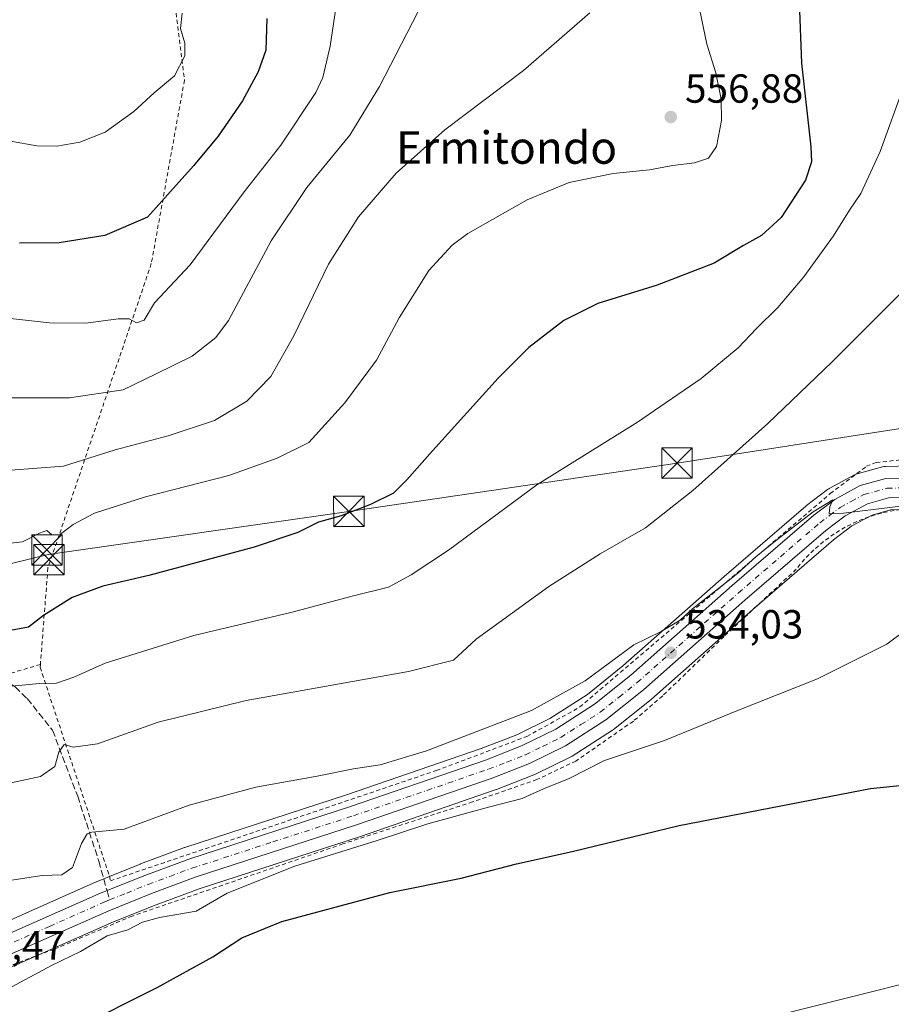
# Model space of a CAD drawing. Units: metres. Extents: x 613887 to 617335, y 4752510 to 4754881.
# Drawn here: x 614601 to 614816, y 4753824 to 4754067 of the extents above; entities that cross this region are included whole.
import ezdxf
from ezdxf.enums import TextEntityAlignment as Align

# ---------------------------------------------------------------- set-up
doc = ezdxf.new("R2010")
doc.units = ezdxf.units.M
doc.header["$MEASUREMENT"] = 0
for name, pattern in [('DGN Style 2', [1.6480167562047852, 0.988810053722871, -0.6592067024819142]), ('DGN Style 3', [2.307223458686699, 1.648016756204785, -0.6592067024819142]), ('DGN Style 4', [2.6384748266838614, 1.318413404963828, -0.6592067024819142, 0.001648016756204785, -0.6592067024819142])]:
    doc.linetypes.add(name, pattern=pattern)
for name, color, linetype, lineweight in [('Alambrada', 7, 'DGN Style 2', 0), ('Arbolado forestal CxS', 92, 'Continuous', 0), ('Carretera de calzada única Cxs', 7, 'Continuous', 13), ('Carretera de calzada única eje', 7, 'DGN Style 4', 0), ('Comarca CxS', 21, 'Continuous', 0), ('Cultivos herbáceos CxS', 92, 'Continuous', 0), ('Curva de nivel maestra', 30, 'Continuous', 30), ('Curva de nivel normal', 30, 'Continuous', 0), ('Núcleo urbano CxS', 7, 'Continuous', 0), ('Prado CxS', 92, 'Continuous', 0), ('Punto de cota en terreno', 7, 'Continuous', 0), ('Rótulo de punto de cota en terreno', 7, 'Continuous', 0), ('Senda', 7, 'DGN Style 3', 0), ('Senda no paivmentada conexión', 7, 'DGN Style 3', 0), ('Tendido', 6, 'Continuous', 0), ('Texto cartográfico', 7, 'Continuous', 0), ('Torre de tendido puntual', 7, 'Continuous', 0)]:
    doc.layers.add(name, color=color, linetype=linetype, lineweight=lineweight)
doc.styles.add('Style-Arial', font='txt')

# ---------------------------------------------------------------- blocks, each defined once
blk = doc.blocks.new('5PATER')
at = {"layer": 'Cultivos herbáceos CxS', "linetype": 'Continuous', "lineweight": 0}
h = blk.add_hatch(color=51, dxfattribs=at)
edge = h.paths.add_edge_path()
edge.add_ellipse((0, 0), major_axis=(-0.1095731443231308, -0.1110710700762829), ratio=0.9994222409660322, start_angle=0, end_angle=360)
blk = doc.blocks.new('5TTEND')
at = {"layer": 'Comarca CxS', "color": 7, "linetype": 'Continuous', "lineweight": 0}
for p, q in [((-0.375, 0.3754), (0.375, -0.3746)), ((0.3720000000000001, 0.3784000000000001), (-0.3720000000000001, -0.3776))]:
    blk.add_line(p, q, dxfattribs=at)
at = {"layer": 'Comarca CxS', "color": 7, "linetype": 'Continuous', "lineweight": 0, "flags": 128}
blk.add_lwpolyline([(-0.375, -0.3746), (0.375, -0.3746), (0.375, 0.3754), (-0.375, 0.3754), (-0.3720000000000001, -0.3776)], dxfattribs=at)

msp = doc.modelspace()

# ---------------------------------------------------------------- linework, layer by layer
at = {"layer": 'Alambrada', "color": 7, "linetype": 'DGN Style 2', "lineweight": 0}
for points in [[(614621.8501000004, 4754131.2301, 586.145399999994), (614638.6801000005, 4754075.440099999, 586.1796999999933), (614641.5701000001, 4754052.350099999, 589.4018999999971), (614633.3901000004, 4754007.140100001, 573.0503999999928), (614607.9001000002, 4753932.110099999, 556.0139000000054), (614606.0401, 4753908.290100001, 558.6171000000032)], [(614606.0401, 4753908.290100001, 558.6171000000032), (614605.9801000003, 4753907.5801, 558.3478999999934), (614623.0500999996, 4753856.120100001, 538.4333000000044), (614623.2901, 4753854.920100001, 537.347099999999), (614703.6601, 4753882.120100001, 534.6521999999968), (614726.0301000001, 4753890.530099999, 534.5133999999962), (614739.0100999996, 4753897.7501, 534.5752999999969), (614800.8101000005, 4753950.4101, 535.4949999999953), (614809.7100999998, 4753957.1501, 536.4397999999928), (614812.1201, 4753958.110099999, 536.7161000000051), (614819.0900999998, 4753958.8301, 536.4177000000054)], [(614822.9401000004, 4753946.7601, 535.6257000000041), (614819.7401000002, 4753946.6501, 535.286500000002), (614816.5601000005, 4753946.270099999, 534.9024999999965), (614813.4301000005, 4753945.620100001, 534.7973999999958), (614810.3601000002, 4753944.710100001, 534.7462999999989), (614807.3800999997, 4753943.550100001, 534.7872000000061), (614804.5000999998, 4753942.140100001, 534.7035000000033), (614801.7600999996, 4753940.5001, 534.5929000000033), (614799.1601, 4753938.620100001, 534.7128999999986), (614796.7301000003, 4753936.540100001, 534.6753999999928), (614794.4801000003, 4753934.2601, 534.3429999999935), (614792.4401000004, 4753931.800100001, 534.1915000000008), (614774.6401000004, 4753915.210100001, 534.4951000000001), (614759.4901000002, 4753900.540100001, 537.3160000000062), (614752.2801000001, 4753894.3301, 532.971000000005), (614738.0900999998, 4753884.470100001, 535.6812999999966), (614728.4801000003, 4753879.9001, 537.0964999999997), (614712.6001000004, 4753874.370100001, 539.8246999999974), (614680.6201, 4753864.030099999, 541.4061999999976), (614628.6801000005, 4753846.2401, 536.9409000000014), (614609.4401000004, 4753838.0601, 532.7412999999942), (614574.8101000005, 4753825.0801, 531.0546000000032), (614523.3501000004, 4753808.2401, 529.1377999999969), (614481.9901000002, 4753792.850099999, 529.8365000000049)], [(614606.0401, 4753908.290100001, 558.6171000000032), (614553.1700999998, 4753892.6501, 547.1545999999944), (614536.3300999999, 4753888.5601, 546.3953000000038), (614510.6001000004, 4753890.0001, 546.5890000000073), (614482.2301000003, 4753893.850099999, 550.2299999999959), (614466.3501000004, 4753893.610099999, 552.7185000000027), (614449.0401, 4753893.130100001, 553.5817999999999)]]:
    msp.add_polyline3d(points, dxfattribs=at)
at = {"layer": 'Arbolado forestal CxS', "color": 92, "linetype": 'Continuous', "lineweight": 0}
for points in [[(615015.1001000004, 4753847.850099999, 526.2853000000032), (614969.6391000003, 4753851.2163, 525.0623999999953), (614917.3515, 4753856.658700001, 524.5458999999975), (614908.4039000003, 4753855.377499999, 524.4360000000015), (614883.8032999998, 4753851.8551, 523.8974000000017), (614839.1809, 4753834.6535, 523.1597999999941), (614790.5979000004, 4753822.417099999, 521.9453000000067), (614747.6919, 4753811.6195, 521.1493999999948), (614698.6993000006, 4753791.7481, 520.9109000000026), (614646.6315000001, 4753747.0097, 518.9952000000048), (614606.8548999997, 4753718.925100001, 518.8481999999931), (614553.7001, 4753718.925899999, 518.0169000000024), (614483.4168999996, 4753698.985500001, 516.1640999999945), (614412.6416999997, 4753684.8223, 514.4379000000044)], [(614553.7001, 4753718.925899999, 518.0169000000024), (614606.8548999997, 4753718.925100001, 518.8481999999931), (614646.6315000001, 4753747.0097, 518.9952000000048), (614698.6993000006, 4753791.7481, 520.9109000000026), (614747.6919, 4753811.6195, 521.1493999999948), (614790.5979000004, 4753822.417099999, 521.9453000000067), (614839.1809, 4753834.6535, 523.1597999999941)]]:
    msp.add_polyline3d(points, dxfattribs=at)
at = {"layer": 'Carretera de calzada única Cxs', "color": 7, "linetype": 'Continuous', "lineweight": 13}
for points in [[(614593.6901000004, 4753839.850099999, 532.8173999999999), (614621.0100999996, 4753851.9301, 535.9193999999989), (614631.7600999996, 4753856.270099999, 538.3478000000032), (614642.6201, 4753860.300100001, 533.4284999999945), (614682.5100999996, 4753873.2501, 534.2259000000049), (614715.7600999996, 4753884.720100001, 534.7341000000015), (614724.7100999998, 4753888.1801, 534.273000000001), (614733.1700999998, 4753892.340100001, 534.3628999999928), (614742.7100999998, 4753898.470100001, 534.2209000000003), (614751.6401000004, 4753905.6501, 534.6316999999982), (614776.6001000004, 4753927.7301, 534.9738000000071), (614796.7301000003, 4753945.0801, 535.4388000000035), (614801.9401000004, 4753949.0101, 535.2255000000005), (614808.2301000003, 4753952.4101, 535.4541999999929), (614814.5100999996, 4753954.140100001, 535.8876000000018), (614820.6001000004, 4753954.2601, 535.7179999999935)], [(614593.6901000004, 4753839.850099999, 532.8173999999999), (614621.0100999996, 4753851.9301, 535.9193999999989), (614631.7600999996, 4753856.270099999, 538.3478000000032), (614642.6201, 4753860.300100001, 533.4284999999945), (614682.5100999996, 4753873.2501, 534.2259000000049), (614715.7600999996, 4753884.720100001, 534.7341000000015), (614724.7100999998, 4753888.1801, 534.273000000001), (614733.1700999998, 4753892.340100001, 534.3628999999928), (614742.7100999998, 4753898.470100001, 534.2209000000003), (614751.6401000004, 4753905.6501, 534.6316999999982), (614776.6001000004, 4753927.7301, 534.9738000000071), (614796.7301000003, 4753945.0801, 535.4388000000035), (614801.9401000004, 4753949.0101, 535.2255000000005), (614808.2301000003, 4753952.4101, 535.4541999999929), (614814.5100999996, 4753954.140100001, 535.8876000000018), (614820.6001000004, 4753954.2601, 535.7179999999935)], [(614820.3901000004, 4753949.4901, 535.3340999999928), (614815.2100999998, 4753949.380100001, 535.2445000000008), (614810.0301000001, 4753947.940099999, 535.0602999999974), (614804.5301000001, 4753944.9801, 534.8699999999953), (614799.7100999998, 4753941.350099999, 534.8401000000014), (614779.7500999998, 4753924.140100001, 534.3249000000069), (614754.7301000003, 4753902.0001, 536.3910999999935), (614745.5100999996, 4753894.590100001, 533.7146000000066), (614735.5301000001, 4753888.1801, 534.5559999999969), (614726.6201, 4753883.8201, 534.8901999999945), (614717.4200999998, 4753880.2401, 537.8744000000006), (614684.0100999996, 4753868.720100001, 537.9706000000006), (614644.1901000004, 4753855.790100001, 534.4894000000058), (614633.4801000003, 4753851.8301, 537.6545999999944), (614622.8901000004, 4753847.540100001, 532.9462000000058), (614595.5000999998, 4753835.4301, 533.1431000000011)], [(614820.3901000004, 4753949.4901, 535.3340999999928), (614815.2100999998, 4753949.380100001, 535.2445000000008), (614810.0301000001, 4753947.940099999, 535.0602999999974), (614804.5301000001, 4753944.9801, 534.8699999999953), (614799.7100999998, 4753941.350099999, 534.8401000000014), (614779.7500999998, 4753924.140100001, 534.3249000000069), (614754.7301000003, 4753902.0001, 536.3910999999935), (614745.5100999996, 4753894.590100001, 533.7146000000066), (614735.5301000001, 4753888.1801, 534.5559999999969), (614726.6201, 4753883.8201, 534.8901999999945), (614717.4200999998, 4753880.2401, 537.8744000000006), (614684.0100999996, 4753868.720100001, 537.9706000000006), (614644.1901000004, 4753855.790100001, 534.4894000000058), (614633.4801000003, 4753851.8301, 537.6545999999944), (614622.8901000004, 4753847.540100001, 532.9462000000058), (614595.5000999998, 4753835.4301, 533.1431000000011)]]:
    msp.add_polyline3d(points, dxfattribs=at)
at = {"layer": 'Carretera de calzada única eje', "color": 7, "linetype": 'DGN Style 4', "lineweight": 0}
for points in [[(614623.1177000003, 4753850.2009, 534.0191000000051), (614627.3201000001, 4753851.9101, 537.5041000000056), (614632.6201, 4753854.050100001, 537.7936000000045), (614637.9801000003, 4753856.020099999, 534.212400000004), (614643.4101, 4753858.040100001, 533.147100000002), (614663.3501000004, 4753864.5101, 538.5120000000024), (614683.2600999996, 4753870.9801, 535.6794999999984), (614716.5800999999, 4753882.4801, 534.9241000000038), (614721.0701000001, 4753884.210100001, 535.2023999999947), (614725.6601, 4753886.0001, 534.4615999999951), (614729.8901000004, 4753888.0801, 533.8888000000006), (614734.3501000004, 4753890.2601, 534.2473999999929), (614739.3300999999, 4753893.460100001, 533.932799999995), (614744.1001000004, 4753896.520099999, 533.930600000007), (614748.7301000003, 4753900.2301, 534.1754999999976), (614753.1901000004, 4753903.8201, 534.9801000000007), (614765.6901000004, 4753914.890100001, 535.8383000000031), (614778.1700999998, 4753925.9301, 534.605899999995), (614798.2301000003, 4753943.220100001, 535.0654000000068), (614800.6401000004, 4753945.020099999, 535.0406999999977), (614803.2301000003, 4753947.0001, 534.9575999999943), (614805.9801000003, 4753948.4801, 535.0712000000058), (614809.1201, 4753950.1801, 535.2495000000055), (614811.7100999998, 4753950.890100001, 535.3429999999935), (614814.8501000004, 4753951.7601, 535.3770999999979), (614817.9101, 4753951.8201, 535.3255999999965)], [(614594.5800999999, 4753837.6501, 532.3266000000004), (614608.2801000001, 4753843.690099999, 532.5301000000036), (614621.9600999998, 4753849.7301, 533.8499000000012), (614623.1177000003, 4753850.2009, 534.0191000000051)]]:
    msp.add_polyline3d(points, dxfattribs=at)
at = {"layer": 'Curva de nivel maestra', "color": 30, "linetype": 'Continuous', "lineweight": 30, "flags": 128}
for points, elevation in [([(614793.0499999998, 4754073.920100001), (614793.7100000001, 4754056.610099999), (614796.0199999996, 4754035.970100001), (614796.1799999997, 4754032.2401), (614794.6799999997, 4754027.7401), (614788.7199999997, 4754018.540100001), (614783.8499999996, 4754014.0601), (614779.4500000002, 4754011.620100001), (614772.2100000001, 4754007.270099999), (614758.1600000003, 4754001.8201), (614743.54, 4753997.3201), (614735.1100000005, 4753993.110099999), (614726.4500000002, 4753986.4301), (614718.9400000004, 4753978.9301), (614702.7199999997, 4753961.0101), (614696.4400000004, 4753953.8201), (614693.1100000005, 4753950.540100001), (614687.4500000002, 4753947.7401), (614680.2300000006, 4753944.9101), (614674.5899999999, 4753943.360099999), (614669.5599999996, 4753940.870100001), (614658.7800000003, 4753937.200099999), (614632.7800000003, 4753930.2401), (614621.4800000006, 4753927.5701), (614613.9100000003, 4753924.7601), (614606.8099999996, 4753920.360099999), (614603.1100000005, 4753917.520099999), (614597.7400000002, 4753916.520099999)], 550), ([(614661.8799999999, 4754067.5701), (614661.6200000001, 4754059.7501), (614659.7699999996, 4754054.460100001), (614655.8799999999, 4754047.2601), (614649.8799999999, 4754038.600099999), (614643.7599999999, 4754031.2401), (614632.4299999997, 4754018.5801), (614621.9100000003, 4754014.090100001), (614610.6500000004, 4754012.2601), (614600.9100000003, 4754012.170100001)], 575), ([(614599.4500000002, 4753807.6601), (614614.8700000001, 4753818.5601), (614634.8099999996, 4753828.610099999), (614648.5800000001, 4753836.140100001), (614655.7199999997, 4753840.880100001), (614665.5899999999, 4753844.870100001), (614692.2199999997, 4753852.020099999), (614709.7800000003, 4753855.600099999), (614723.4500000002, 4753859.0801), (614737.2000000002, 4753862.130100001), (614763.5899999999, 4753868.5601), (614810.7100000001, 4753877.700099999), (614825.9100000003, 4753879.290100001)], 525)]:
    msp.add_lwpolyline(points, dxfattribs=dict(at, elevation=elevation))
at = {"layer": 'Curva de nivel normal', "color": 30, "linetype": 'Continuous', "lineweight": 0, "flags": 128}
for points, elevation in [([(614597.9600000001, 4753993.689999999), (614608.29, 4753992.52), (614617.2199999997, 4753992.460000001), (614625.2000000002, 4753993.560000001), (614627.9199999999, 4753993.550000001), (614629.7800000003, 4753992.560000001), (614631.6399999997, 4753993.199999999), (614634.2100000001, 4753997.439999999), (614642.9699999997, 4754006.84), (614656.2599999999, 4754024.850000001), (614665.2999999998, 4754036.359999999), (614673.9600000001, 4754049.380000001), (614675.6799999997, 4754053.039999999), (614677.5099999999, 4754060.76), (614680.0300000003, 4754077.960000001)], 570), ([(614598.0300000003, 4753974.050000001), (614613.2599999999, 4753974.08), (614626.4500000002, 4753976.050000001), (614634.4500000002, 4753979.869999999), (614643.4500000002, 4753984.289999999), (614649.2999999998, 4753988.9), (614652.4500000002, 4753993.15), (614662.9299999997, 4754012.730000001), (614671.7199999997, 4754025.949999999), (614682.3200000003, 4754038.859999999), (614689.6799999997, 4754050.789999999), (614701.8399999999, 4754074.52)], 565), ([(614592.6200000001, 4753937.52), (614601.6699999999, 4753938.52), (614605.8300000001, 4753940.630000001), (614607.6699999999, 4753941.300000001), (614608.8899999997, 4753940.24), (614610.6600000003, 4753940.17), (614614.0999999996, 4753942.810000001), (614619.3600000005, 4753945.600000001), (614631.9400000004, 4753949.609999999), (614652.4699999997, 4753954.869999999), (614664.3899999997, 4753959.16), (614672.2199999997, 4753963.01), (614681.1399999997, 4753972.77), (614688.9400000004, 4753983.300000001), (614694.5300000003, 4753993.75), (614701.7999999998, 4754005.460000001), (614707.6100000005, 4754011.680000001), (614711.4500000002, 4754014.550000001), (614726.1100000005, 4754022.859999999), (614736.4500000002, 4754027.130000001), (614747.3099999996, 4754029.41), (614756.2199999997, 4754030.310000001), (614761.9699999997, 4754031.310000001), (614767.3200000003, 4754032.039999999), (614770.79, 4754033.16), (614772.7999999998, 4754036.01), (614773.9699999997, 4754042.4), (614773.9199999999, 4754047.74), (614772.6100000005, 4754054.180000001), (614770.3600000005, 4754061.26), (614768.54, 4754069.99)], 555), ([(614641.0099999999, 4754068.91), (614640.5599999996, 4754065.119999999), (614641.6600000003, 4754061.52), (614641.6399999997, 4754058.380000001), (614639.1500000004, 4754053.42), (614634.1100000005, 4754049.300000001), (614629.0999999996, 4754044.66), (614622.0499999998, 4754039.59), (614615.7599999999, 4754037.119999999), (614610.1100000005, 4754036.130000001), (614605.1600000003, 4754036.180000001), (614598.6399999997, 4754037.359999999)], 580), ([(614741.5599999996, 4754069.01), (614725.1699999999, 4754054.74), (614705.7999999998, 4754040.15), (614693.7800000003, 4754029.449999999), (614684.4500000002, 4754018.680000001), (614677.0800000001, 4754006.970000001), (614668.5499999998, 4753989.359999999), (614662.8799999999, 4753979.34), (614656.9400000004, 4753973.220000001), (614649.0099999999, 4753968.449999999), (614637.5499999998, 4753964.67), (614624.5099999999, 4753961.220000001), (614611.7199999997, 4753957.180000001), (614598.79, 4753956.210000001)], 560), ([(614818.9500000002, 4754050.92), (614813.1600000003, 4754034.83), (614808.3700000001, 4754024.41), (614805.5999999996, 4754020.310000001), (614801.6500000004, 4754014), (614794.2699999996, 4754003.850000001), (614787.8600000005, 4753996.359999999), (614782.6200000001, 4753991.180000001), (614778.1299999999, 4753986.380000001), (614768.9800000006, 4753978.84), (614753.3200000003, 4753968.07), (614728.4199999999, 4753952.550000001), (614706.6600000003, 4753936.460000001), (614697.4600000001, 4753930.350000001), (614691.9100000003, 4753927.33), (614682.9199999999, 4753925.140000001), (614667.7800000003, 4753921.130000001), (614643.9000000004, 4753915.41), (614622.0099999999, 4753908.640000001), (614614.25, 4753905.180000001), (614610.04, 4753903.66), (614605.8200000003, 4753903.619999999), (614596.4500000002, 4753902.66)], 545), ([(614819.1100000005, 4754000.730000001), (614801.3200000003, 4753982.91), (614785.4100000003, 4753967.699999999), (614766.9000000004, 4753951.15), (614755.2599999999, 4753941.970000001), (614744.1100000005, 4753935.529999999), (614731.4500000002, 4753927.52), (614713.4900000002, 4753914.52), (614707.9400000004, 4753909.350000001), (614696.8200000003, 4753906.51), (614656.7800000003, 4753899.42), (614635.1100000005, 4753894.060000001), (614620.1100000005, 4753888.680000001), (614614.1100000005, 4753887.850000001), (614611.9000000004, 4753888.529999999), (614610.5899999999, 4753886.640000001), (614609.6299999999, 4753883.100000001), (614606.0499999998, 4753880.619999999), (614592.5499999998, 4753877.75)], 540), ([(614820.2100000001, 4753947.600000001), (614804.0999999996, 4753945.640000001), (614800.5599999996, 4753945.460000001), (614800.7000000002, 4753947.140000001), (614801.4199999999, 4753948.859999999), (614796.5800000001, 4753945.91), (614787.29, 4753938.789999999), (614782.4699999997, 4753934.800000001), (614778, 4753930.82), (614773.29, 4753927.01), (614766.8200000003, 4753921.99), (614763.7800000003, 4753919.230000001), (614759.1100000005, 4753916.41), (614752.3399999999, 4753913.130000001), (614740.3700000001, 4753904.220000001), (614727.1299999999, 4753896.949999999), (614701.2599999999, 4753886.970000001), (614689.8499999996, 4753883.52), (614683.2599999999, 4753882.529999999), (614674.2800000003, 4753880.76), (614659.1699999999, 4753878.050000001), (614642.7199999997, 4753873.619999999), (614626.6699999999, 4753867.67), (614618.7100000001, 4753866.91), (614617.5800000001, 4753866.5), (614616.1799999997, 4753864.109999999), (614613.9199999999, 4753858.220000001), (614611.3700000001, 4753856.439999999), (614606.4400000004, 4753856.220000001), (614597.3600000005, 4753854.82)], 535), ([(614819.9699999997, 4753917.130000001), (614814.7800000003, 4753913.25), (614797.7000000002, 4753904.779999999), (614777.7599999999, 4753896.869999999), (614759.9299999997, 4753889.550000001), (614745.1799999997, 4753884.619999999), (614736.4600000001, 4753880.119999999), (614730.1100000005, 4753877.600000001), (614724.8700000001, 4753875.26), (614716.5300000003, 4753873.130000001), (614701.5800000001, 4753868.99), (614689.1100000005, 4753864.880000001), (614668.7800000003, 4753858.57), (614652.1100000005, 4753851.84), (614644.4500000002, 4753847.470000001), (614635.3899999997, 4753845.890000001), (614631.2199999997, 4753844.730000001), (614627.5800000001, 4753842.859999999), (614622.54, 4753841.359999999), (614615.9299999997, 4753837.5), (614608.7699999996, 4753834.02), (614596.8300000001, 4753827.65)], 530)]:
    msp.add_lwpolyline(points, dxfattribs=dict(at, elevation=elevation))
at = {"layer": 'Núcleo urbano CxS', "color": 7, "linetype": 'Continuous', "lineweight": 0}
for points in [[(614592.5526999999, 4753842.6273, 533.6150999999954), (614619.7969000004, 4753854.673900001, 533.1992000000029), (614619.8870999999, 4753854.7119, 533.186400000006), (614623.0744000003, 4753855.9987, 532.8073000000004), (614630.6370999999, 4753859.051899999, 533.3816999999982), (614630.7163000006, 4753859.082699999, 533.3874000000069), (614641.5853000004, 4753863.115900001, 533.5105999999942), (614641.6936999997, 4753863.1535, 533.5089000000007), (614681.5576999999, 4753876.095100001, 534.2915999999968), (614714.7297, 4753887.538100001, 534.6407999999938), (614723.5049000002, 4753890.9307, 534.520399999994), (614731.6924999999, 4753894.956700001, 534.6753999999928), (614740.9543000003, 4753900.9079, 534.818499999994), (614749.7052999996, 4753907.9439, 534.7828000000009), (614774.6268999996, 4753929.989900001, 535.7967000000062), (614794.7867000002, 4753947.365300001, 536.0558000000019), (614794.9234999996, 4753947.475099999, 536.0527000000002), (614800.1335000005, 4753951.405099999, 535.9073000000062), (614800.4401000004, 4753951.608100001, 535.898000000001), (614800.5135000005, 4753951.649300001, 535.8953000000038), (614806.8035000004, 4753955.0493, 535.7198999999965), (614807.1288999999, 4753955.1953, 535.7087000000029), (614807.2040999997, 4753955.2291, 535.7062000000005), (614807.4332999998, 4753955.302300001, 535.6953999999969), (614813.7133, 4753957.032299999, 535.5237999999954), (614813.9890999999, 4753957.094500001, 535.5239000000003), (614814.4508999997, 4753957.1395, 535.5179999999964), (614820.5705000004, 4753957.2599, 535.398199999996)], [(614820.5705000004, 4753957.2599, 535.398199999996), (614814.4508999997, 4753957.1395, 535.5179999999964), (614813.9890999999, 4753957.094500001, 535.5239000000003), (614813.7133, 4753957.032299999, 535.5237999999954), (614807.4332999998, 4753955.302300001, 535.6953999999969), (614807.2040999997, 4753955.2291, 535.7062000000005), (614807.1288999999, 4753955.1953, 535.7087000000029), (614806.8035000004, 4753955.0493, 535.7198999999965), (614800.5135000005, 4753951.649300001, 535.8953000000038), (614800.4401000004, 4753951.608100001, 535.898000000001), (614800.1335000005, 4753951.405099999, 535.9073000000062), (614794.9234999996, 4753947.475099999, 536.0527000000002), (614794.7867000002, 4753947.365300001, 536.0558000000019), (614774.6268999996, 4753929.989900001, 535.7967000000062), (614749.7052999996, 4753907.9439, 534.7828000000009), (614740.9543000003, 4753900.9079, 534.818499999994), (614731.6924999999, 4753894.956700001, 534.6753999999928), (614723.5049000002, 4753890.9307, 534.520399999994), (614714.7297, 4753887.538100001, 534.6407999999938), (614681.5576999999, 4753876.095100001, 534.2915999999968), (614641.6936999997, 4753863.1535, 533.5089000000007), (614641.5853000004, 4753863.115900001, 533.5105999999942), (614630.7163000006, 4753859.082699999, 533.3874000000069), (614630.6370999999, 4753859.051899999, 533.3816999999982), (614623.0744000003, 4753855.9987, 532.8073000000004), (614619.8870999999, 4753854.7119, 533.186400000006), (614619.7969000004, 4753854.673900001, 533.1992000000029), (614592.5526999999, 4753842.6273, 533.6150999999954)], [(614820.2538999999, 4753946.486500001, 534.8536000000023), (614815.6505000005, 4753946.388699999, 534.8531999999977), (614811.1567000002, 4753945.1395, 534.8947999999946), (614806.1527000006, 4753942.4465, 534.7921999999963), (614801.5941000005, 4753939.013300001, 534.6190999999963), (614781.7237, 4753921.880700001, 534.0589000000036), (614756.7181000002, 4753899.753500001, 533.2881999999954), (614756.6338999998, 4753899.6819, 533.2866000000067), (614747.3894999997, 4753892.251700001, 533.1552999999985), (614747.1312999995, 4753892.0659, 533.1154999999999), (614737.1513, 4753885.655900001, 533.184699999998), (614737.0301000001, 4753885.5821, 533.1779999999999), (614736.8487, 4753885.485500001, 533.1699999999983), (614727.9386999998, 4753881.125499999, 532.6965000000055), (614727.7081000004, 4753881.024300001, 532.6771000000008), (614718.5081000002, 4753877.444300001, 532.8509999999952), (614718.4221000001, 4753877.412500001, 532.8445000000065), (614701.5932999998, 4753871.6099, 532.1417999999976), (614684.9622999998, 4753865.875299999, 532.0997999999963), (614645.1738999998, 4753852.9553, 532.1918000000006), (614634.5636999998, 4753849.032299999, 531.834600000002), (614624.0601000005, 4753844.7773, 531.5295999999944), (614596.7133, 4753832.6863, 531.4511000000057)], [(614596.7133, 4753832.6863, 531.4511000000057), (614624.0601000005, 4753844.7773, 531.5295999999944), (614634.5636999998, 4753849.032299999, 531.834600000002), (614645.1738999998, 4753852.9553, 532.1918000000006), (614684.9622999998, 4753865.875299999, 532.0997999999963), (614701.5932999998, 4753871.6099, 532.1417999999976), (614718.4221000001, 4753877.412500001, 532.8445000000065), (614718.5081000002, 4753877.444300001, 532.8509999999952), (614727.7081000004, 4753881.024300001, 532.6771000000008), (614727.9386999998, 4753881.125499999, 532.6965000000055), (614736.8487, 4753885.485500001, 533.1699999999983), (614737.0301000001, 4753885.5821, 533.1779999999999), (614737.1513, 4753885.655900001, 533.184699999998), (614747.1312999995, 4753892.0659, 533.1154999999999), (614747.3894999997, 4753892.251700001, 533.1552999999985), (614756.6338999998, 4753899.6819, 533.2866000000067), (614756.7181000002, 4753899.753500001, 533.2881999999954), (614781.7237, 4753921.880700001, 534.0589000000036), (614801.5941000005, 4753939.013300001, 534.6190999999963), (614806.1527000006, 4753942.4465, 534.7921999999963), (614811.1567000002, 4753945.1395, 534.8947999999946), (614815.6505000005, 4753946.388699999, 534.8531999999977), (614820.2538999999, 4753946.486500001, 534.8536000000023)]]:
    msp.add_polyline3d(points, dxfattribs=at)
at = {"layer": 'Prado CxS', "color": 92, "linetype": 'Continuous', "lineweight": 0}
for points in [[(614820.5705000004, 4753957.2599, 535.398199999996), (614814.4508999997, 4753957.1395, 535.5179999999964), (614813.9890999999, 4753957.094500001, 535.5239000000003), (614813.7133, 4753957.032299999, 535.5237999999954), (614807.4332999998, 4753955.302300001, 535.6953999999969), (614807.2040999997, 4753955.2291, 535.7062000000005), (614807.1288999999, 4753955.1953, 535.7087000000029), (614806.8035000004, 4753955.0493, 535.7198999999965), (614800.5135000005, 4753951.649300001, 535.8953000000038), (614800.4401000004, 4753951.608100001, 535.898000000001), (614800.1335000005, 4753951.405099999, 535.9073000000062), (614794.9234999996, 4753947.475099999, 536.0527000000002), (614794.7867000002, 4753947.365300001, 536.0558000000019), (614774.6268999996, 4753929.989900001, 535.7967000000062), (614749.7052999996, 4753907.9439, 534.7828000000009), (614740.9543000003, 4753900.9079, 534.818499999994), (614731.6924999999, 4753894.956700001, 534.6753999999928), (614723.5049000002, 4753890.9307, 534.520399999994), (614714.7297, 4753887.538100001, 534.6407999999938), (614681.5576999999, 4753876.095100001, 534.2915999999968), (614641.6936999997, 4753863.1535, 533.5089000000007), (614641.5853000004, 4753863.115900001, 533.5105999999942), (614630.7163000006, 4753859.082699999, 533.3874000000069), (614630.6370999999, 4753859.051899999, 533.3816999999982), (614623.0744000003, 4753855.9987, 532.8073000000004), (614619.8870999999, 4753854.7119, 533.186400000006), (614619.7969000004, 4753854.673900001, 533.1992000000029), (614592.5526999999, 4753842.6273, 533.6150999999954)], [(614820.5705000004, 4753957.2599, 535.398199999996), (614814.4508999997, 4753957.1395, 535.5179999999964), (614813.9890999999, 4753957.094500001, 535.5239000000003), (614813.7133, 4753957.032299999, 535.5237999999954), (614807.4332999998, 4753955.302300001, 535.6953999999969), (614807.2040999997, 4753955.2291, 535.7062000000005), (614807.1288999999, 4753955.1953, 535.7087000000029), (614806.8035000004, 4753955.0493, 535.7198999999965), (614800.5135000005, 4753951.649300001, 535.8953000000038), (614800.4401000004, 4753951.608100001, 535.898000000001), (614800.1335000005, 4753951.405099999, 535.9073000000062), (614794.9234999996, 4753947.475099999, 536.0527000000002), (614794.7867000002, 4753947.365300001, 536.0558000000019), (614774.6268999996, 4753929.989900001, 535.7967000000062), (614749.7052999996, 4753907.9439, 534.7828000000009), (614740.9543000003, 4753900.9079, 534.818499999994), (614731.6924999999, 4753894.956700001, 534.6753999999928), (614723.5049000002, 4753890.9307, 534.520399999994), (614714.7297, 4753887.538100001, 534.6407999999938), (614681.5576999999, 4753876.095100001, 534.2915999999968), (614641.6936999997, 4753863.1535, 533.5089000000007), (614641.5853000004, 4753863.115900001, 533.5105999999942), (614630.7163000006, 4753859.082699999, 533.3874000000069), (614630.6370999999, 4753859.051899999, 533.3816999999982), (614623.0744000003, 4753855.9987, 532.8073000000004), (614619.8870999999, 4753854.7119, 533.186400000006), (614619.7969000004, 4753854.673900001, 533.1992000000029), (614592.5526999999, 4753842.6273, 533.6150999999954)], [(614596.7133, 4753832.6863, 531.4511000000057), (614624.0601000005, 4753844.7773, 531.5295999999944), (614634.5636999998, 4753849.032299999, 531.834600000002), (614645.1738999998, 4753852.9553, 532.1918000000006), (614684.9622999998, 4753865.875299999, 532.0997999999963), (614701.5932999998, 4753871.6099, 532.1417999999976), (614718.4221000001, 4753877.412500001, 532.8445000000065), (614718.5081000002, 4753877.444300001, 532.8509999999952), (614727.7081000004, 4753881.024300001, 532.6771000000008), (614727.9386999998, 4753881.125499999, 532.6965000000055), (614736.8487, 4753885.485500001, 533.1699999999983), (614737.0301000001, 4753885.5821, 533.1779999999999), (614737.1513, 4753885.655900001, 533.184699999998), (614747.1312999995, 4753892.0659, 533.1154999999999), (614747.3894999997, 4753892.251700001, 533.1552999999985), (614756.6338999998, 4753899.6819, 533.2866000000067), (614756.7181000002, 4753899.753500001, 533.2881999999954), (614781.7237, 4753921.880700001, 534.0589000000036), (614801.5941000005, 4753939.013300001, 534.6190999999963), (614806.1527000006, 4753942.4465, 534.7921999999963), (614811.1567000002, 4753945.1395, 534.8947999999946), (614815.6505000005, 4753946.388699999, 534.8531999999977), (614820.2538999999, 4753946.486500001, 534.8536000000023)], [(614596.7133, 4753832.6863, 531.4511000000057), (614624.0601000005, 4753844.7773, 531.5295999999944), (614634.5636999998, 4753849.032299999, 531.834600000002), (614645.1738999998, 4753852.9553, 532.1918000000006), (614684.9622999998, 4753865.875299999, 532.0997999999963), (614701.5932999998, 4753871.6099, 532.1417999999976), (614718.4221000001, 4753877.412500001, 532.8445000000065), (614718.5081000002, 4753877.444300001, 532.8509999999952), (614727.7081000004, 4753881.024300001, 532.6771000000008), (614727.9386999998, 4753881.125499999, 532.6965000000055), (614736.8487, 4753885.485500001, 533.1699999999983), (614737.0301000001, 4753885.5821, 533.1779999999999), (614737.1513, 4753885.655900001, 533.184699999998), (614747.1312999995, 4753892.0659, 533.1154999999999), (614747.3894999997, 4753892.251700001, 533.1552999999985), (614756.6338999998, 4753899.6819, 533.2866000000067), (614756.7181000002, 4753899.753500001, 533.2881999999954), (614781.7237, 4753921.880700001, 534.0589000000036), (614801.5941000005, 4753939.013300001, 534.6190999999963), (614806.1527000006, 4753942.4465, 534.7921999999963), (614811.1567000002, 4753945.1395, 534.8947999999946), (614815.6505000005, 4753946.388699999, 534.8531999999977), (614820.2538999999, 4753946.486500001, 534.8536000000023)], [(615015.1001000004, 4753847.850099999, 526.2853000000032), (614969.6391000003, 4753851.2163, 525.0623999999953), (614917.3515, 4753856.658700001, 524.5458999999975), (614908.4039000003, 4753855.377499999, 524.4360000000015), (614883.8032999998, 4753851.8551, 523.8974000000017), (614839.1809, 4753834.6535, 523.1597999999941), (614790.5979000004, 4753822.417099999, 521.9453000000067), (614747.6919, 4753811.6195, 521.1493999999948), (614698.6993000006, 4753791.7481, 520.9109000000026), (614646.6315000001, 4753747.0097, 518.9952000000048), (614606.8548999997, 4753718.925100001, 518.8481999999931), (614553.7001, 4753718.925899999, 518.0169000000024), (614483.4168999996, 4753698.985500001, 516.1640999999945), (614412.6416999997, 4753684.8223, 514.4379000000044)], [(614839.1809, 4753834.6535, 523.1597999999941), (614790.5979000004, 4753822.417099999, 521.9453000000067), (614747.6919, 4753811.6195, 521.1493999999948), (614698.6993000006, 4753791.7481, 520.9109000000026), (614646.6315000001, 4753747.0097, 518.9952000000048), (614606.8548999997, 4753718.925100001, 518.8481999999931), (614553.7001, 4753718.925899999, 518.0169000000024)]]:
    msp.add_polyline3d(points, dxfattribs=at)
at = {"layer": 'Senda', "color": 7, "linetype": 'DGN Style 3', "lineweight": 0}
msp.add_polyline3d([(614584.8000999996, 4753907.290100001, 550.5126000000018), (614589.4001000002, 4753906.5101, 553.7595000000001), (614594.0100999996, 4753905.7401, 557.5271000000066), (614596.5100999996, 4753904.960100001, 557.4801000000007), (614599.8101000005, 4753902.770099999, 555.7635000000009), (614602.7801000001, 4753899.850099999, 553.4441999999982), (614609.0601000005, 4753892.040100001, 550.5804000000062), (614615.2412999999, 4753875.785700001, 548.6190999999963), (614620.4401000004, 4753859.790100001, 543.6929999999993), (614622.4702000003, 4753852.5196, 534.4380999999995)], dxfattribs=at)
at = {"layer": 'Senda no paivmentada conexión', "color": 7, "linetype": 'DGN Style 3', "lineweight": 0, "extrusion": (0.04611829975227589, -0.1651498095301739, 0.9851896481592296), "elevation": -756225.9719476074, "flags": 128}
msp.add_lwpolyline([(1870576.033697413, 4348096.414077641), (1870576.033697414, 4348093.970476418)], dxfattribs=at)
at = {"layer": 'Tendido', "color": 6, "linetype": 'Continuous', "lineweight": 0}
msp.add_polyline3d([(613904.5555999996, 4753783.727499999, 546.0323999999965), (613986.6720000004, 4753782.721200001, 562.5051999999996), (614068.2571999999, 4753802.836100001, 556.8273000000045), (614223.9123999998, 4753841.1633, 550.8699000000051), (614301.8653999995, 4753860.7205, 551.9752000000008), (614406.9051999999, 4753885.194499999, 553.5945999999967), (614466.8334999997, 4753900.8049, 555.4285999999993), (614607.9638999999, 4753935.364900001, 556.617499999993), (614682.0928999997, 4753946.026500001, 550.4128000000055), (614763.0351, 4753957.9551, 543.3070000000008), (614899.6926999995, 4753979.1218, 542.8589000000065), (615011.4793999996, 4753995.7906, 545.3870000000024), (615115.0639000004, 4754010.475000001, 547.5056999999942), (615210.3141000001, 4754024.8948, 550.3303000000016), (615316.5650000004, 4754040.615300001, 552.4952000000048), (615437.5916999998, 4754057.967800001, 566.475099999996), (615555.0669, 4754075.033399999, 571.9061999999976), (615652.4337999999, 4754088.7918, 583.369399999996)], dxfattribs=at)

# ---------------------------------------------------------------- block references
at = {"layer": 'Punto de cota en terreno', "color": 7, "linetype": 'Continuous', "lineweight": 0, "xscale": 10, "yscale": 10, "zscale": 10}
for p in [(614761.4800000006, 4754043.300000001, 556.8800000000047), (614761.4900000002, 4753911.16, 534.029999999999)]:
    msp.add_blockref('5PATER', p, dxfattribs=at)
at = {"layer": 'Torre de tendido puntual', "color": 7, "linetype": 'Continuous', "lineweight": 0, "xscale": 10, "yscale": 10, "zscale": 10}
for p in [(614763.0351, 4753957.9551, 543.3070000000008), (614682.0928999997, 4753946.026500001, 550.4128000000055), (614607.6503, 4753936.5134, 557.0475000000006), (614608.1794999996, 4753934.132200001, 556.1958000000013)]:
    msp.add_blockref('5TTEND', p, dxfattribs=at)

# ---------------------------------------------------------------- texts
at = {"layer": 'Rótulo de punto de cota en terreno', "color": 7, "linetype": 'Continuous', "lineweight": 0, "style": 'Style-Arial'}
for s, p in [('556,88', (614765.0077999998, 4754046.8278)), ('534,03', (614765.0177999996, 4753914.687799999)), ('531,47', (614582.9578, 4753835.5178))]:
    msp.add_text(s, height=7.000000000000002, dxfattribs=at).set_placement(p)
at = {"layer": 'Texto cartográfico', "color": 7, "linetype": 'Continuous', "lineweight": 0, "style": 'Style-Arial'}
msp.add_text('Ermitondo', height=8, dxfattribs=at).set_placement((614720.9927146345, 4754035.770149999), align=Align.MIDDLE_CENTER)

doc.saveas('drawing.dxf')
